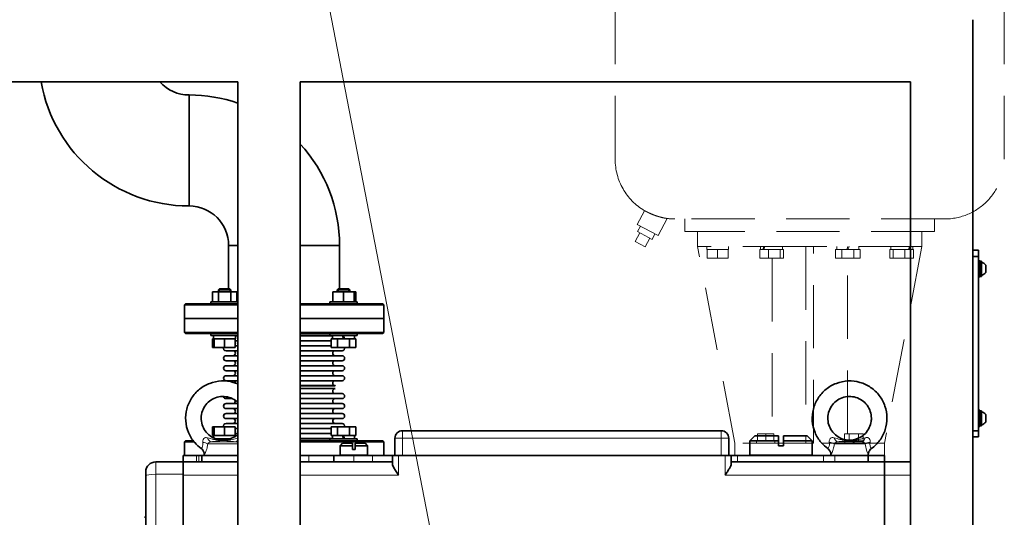
# Model space of a CAD drawing. Units: millimetres. Extents: x 289 to 4428, y 141 to 3222.
# Drawn here: x 1121 to 1911, y 787 to 1186 of the extents above; entities that cross this region are included whole.
import ezdxf

# ---------------------------------------------------------------- set-up
doc = ezdxf.new("R2010")
doc.units = ezdxf.units.MM
doc.header["$LTSCALE"] = 8
doc.linetypes.add('HIDDEN', pattern=[9.525, 6.35, -3.175])
for name, color, linetype, lineweight in [('DIMENSION', 7, 'Continuous', 18), ('HIDDEN1', 3, 'HIDDEN', 18), ('実線(中線)', 5, 'Continuous', 35), ('実線(細線)', 16, 'Continuous', 18)]:
    doc.layers.add(name, color=color, linetype=linetype, lineweight=lineweight)

# ---------------------------------------------------------------- blocks, each defined once
blk = doc.blocks.new('*S34')
at = {"layer": 'DIMENSION', "ltscale": 0.5}
blk.add_line((1565.22, 184.86), (1363.37, 1226.85), dxfattribs=at)

msp = doc.modelspace()

# ---------------------------------------------------------------- linework, layer by layer
at = {"layer": 'HIDDEN1'}
for p, q in [((1598.863, 1074.437), (1598.863, 1226.437)), ((1911.263, 1074.437), (1911.263, 1226.437)), ((1622.434, 1033.118), (1616.572, 1022.093)), ((1616.572, 1022.093), (1633.348, 1013.173)), ((1619.152, 1020.722), (1616.671, 1016.389)), ((1640.618, 1026.845), (1633.348, 1013.173)), ((1863.263, 1026.437), (1646.863, 1026.437)), ((1654.863, 1016.437), (1654.863, 1026.437)), ((1855.263, 1016.437), (1855.263, 1026.437)), ((1618.644, 1015.34), (1614.889, 1008.276)), ((1628.564, 1010.066), (1616.671, 1016.389)), ((1630.769, 1014.545), (1628.564, 1010.066)), ((1855.263, 1016.437), (1654.863, 1016.437)), ((1665.063, 1004.437), (1665.063, 1016.437)), ((1845.063, 1004.437), (1845.063, 1016.437)), ((1614.889, 1008.276), (1622.835, 1004.051)), ((1626.591, 1011.115), (1622.835, 1004.051)), ((1695.063, 846.437), (1665.063, 1004.437)), ((1665.063, 1004.437), (1665.113, 1004.437)), ((1752.063, 1004.437), (1665.113, 1004.437)), ((1689.953, 1004.437), (1689.953, 1001.937)), ((1715.649, 1004.437), (1715.649, 1001.937)), ((1733.249, 1004.437), (1733.249, 1001.937)), ((1752.063, 1004.437), (1755.063, 1004.437)), ((1752.063, 1004.437), (1752.063, 846.437)), ((1755.063, 1004.437), (1758.063, 1004.437)), ((1758.063, 846.437), (1758.063, 1004.437)), ((1845.013, 1004.437), (1758.063, 1004.437)), ((1776.878, 1004.437), (1776.878, 1001.937)), ((1785.633, 1004.437), (1784.723, 1001.937)), ((1785.723, 1001.937), (1786.633, 1004.437)), ((1794.478, 1004.437), (1794.478, 1001.937)), ((1845.063, 1004.437), (1815.063, 846.437)), ((1820.174, 1004.437), (1820.174, 1001.937)), ((1837.774, 1004.437), (1837.774, 1001.937)), ((1845.013, 1004.437), (1845.063, 1004.437)), ((1672.653, 1001.937), (1672.353, 1001.937)), ((1674.93, 1001.937), (1672.653, 1001.937)), ((1672.653, 1001.937), (1672.653, 994.937)), ((1678.876, 1001.937), (1674.93, 1001.937)), ((1681.153, 1001.937), (1678.876, 1001.937)), ((1683.43, 1001.937), (1681.153, 1001.937)), ((1681.153, 1001.937), (1681.153, 994.937)), ((1687.376, 1001.937), (1683.43, 1001.937)), ((1689.653, 1001.937), (1687.376, 1001.937)), ((1689.953, 1001.937), (1689.653, 1001.937)), ((1689.653, 1001.937), (1689.653, 994.937)), ((1716.827, 1001.937), (1714.968, 1001.937)), ((1714.968, 1001.937), (1714.968, 994.937)), ((1717.588, 1001.937), (1716.827, 1001.937)), ((1717.763, 1001.937), (1717.588, 1001.937)), ((1718.258, 1001.937), (1717.763, 1001.937)), ((1720.049, 1001.937), (1718.258, 1001.937)), ((1721.908, 1001.937), (1720.049, 1001.937)), ((1724.448, 1001.937), (1721.908, 1001.937)), ((1721.908, 1001.937), (1721.908, 994.937)), ((1728.849, 1001.937), (1724.448, 1001.937)), ((1731.389, 1001.937), (1728.849, 1001.937)), ((1732.07, 1001.937), (1731.389, 1001.937)), ((1731.389, 1001.937), (1731.389, 994.937)), ((1733.249, 1001.937), (1732.07, 1001.937)), ((1733.929, 1001.937), (1733.249, 1001.937)), ((1733.929, 1001.937), (1733.929, 994.937)), ((1777.178, 1001.937), (1775.863, 1001.937)), ((1775.863, 1001.937), (1775.863, 994.937)), ((1779.456, 1001.937), (1777.178, 1001.937)), ((1780.771, 1001.937), (1779.456, 1001.937)), ((1783.4, 1001.937), (1780.771, 1001.937)), ((1780.771, 1001.937), (1780.771, 994.937)), ((1784.723, 1001.937), (1783.4, 1001.937)), ((1785.723, 1001.937), (1784.723, 1001.937)), ((1787.956, 1001.937), (1785.723, 1001.937)), ((1790.586, 1001.937), (1787.956, 1001.937)), ((1791.9, 1001.937), (1790.586, 1001.937)), ((1790.586, 1001.937), (1790.586, 994.937)), ((1794.178, 1001.937), (1791.9, 1001.937)), ((1795.493, 1001.937), (1794.178, 1001.937)), ((1795.493, 1001.937), (1795.493, 994.937)), ((1820.174, 1001.937), (1819.493, 1001.937)), ((1819.493, 1001.937), (1819.493, 994.937)), ((1821.353, 1001.937), (1820.174, 1001.937)), ((1822.034, 1001.937), (1821.353, 1001.937)), ((1824.573, 1001.937), (1822.034, 1001.937)), ((1822.034, 1001.937), (1822.034, 994.937)), ((1828.974, 1001.937), (1824.573, 1001.937)), ((1831.514, 1001.937), (1828.974, 1001.937)), ((1833.373, 1001.937), (1831.514, 1001.937)), ((1831.514, 1001.937), (1831.514, 994.937)), ((1834.484, 1001.937), (1833.373, 1001.937)), ((1835.016, 1001.937), (1834.484, 1001.937)), ((1835.228, 1001.937), (1835.016, 1001.937)), ((1836.595, 1001.937), (1835.228, 1001.937)), ((1838.454, 1001.937), (1836.595, 1001.937)), ((1838.454, 1001.937), (1838.454, 994.937)), ((1672.653, 994.937), (1681.153, 994.937)), ((1681.153, 994.937), (1689.653, 994.937)), ((1714.968, 994.937), (1721.908, 994.937)), ((1721.908, 994.937), (1731.389, 994.937)), ((1724.813, 994.937), (1724.813, 853.937)), ((1731.389, 994.937), (1733.929, 994.937)), ((1775.863, 994.937), (1780.771, 994.937)), ((1780.771, 994.937), (1790.586, 994.937)), ((1785.313, 853.937), (1785.313, 994.937)), ((1790.586, 994.937), (1795.493, 994.937)), ((1819.493, 994.937), (1822.034, 994.937)), ((1822.034, 994.937), (1831.514, 994.937)), ((1831.514, 994.937), (1838.454, 994.937)), ((1719.708, 853.937), (1713.208, 853.937)), ((1713.208, 848.437), (1713.208, 853.937)), ((1719.708, 848.437), (1719.708, 853.937)), ((1726.208, 853.937), (1719.708, 853.937)), ((1726.208, 848.437), (1726.208, 853.937)), ((1786.666, 853.937), (1782.913, 853.937)), ((1782.913, 848.437), (1782.913, 853.937)), ((1794.172, 853.937), (1786.666, 853.937)), ((1786.666, 848.437), (1786.666, 853.937)), ((1797.924, 853.937), (1794.172, 853.937)), ((1794.172, 848.437), (1794.172, 853.937)), ((1797.924, 848.437), (1797.924, 853.937)), ((1695.138, 846.437), (1695.063, 846.437)), ((1695.063, 836.437), (1695.063, 846.437)), ((1752.063, 846.437), (1695.138, 846.437)), ((1712.408, 848.437), (1712.448, 848.437)), ((1712.448, 848.437), (1713.208, 848.437)), ((1713.208, 848.437), (1713.581, 848.437)), ((1713.581, 848.437), (1719.336, 848.437)), ((1719.336, 848.437), (1719.708, 848.437)), ((1719.708, 848.437), (1720.081, 848.437)), ((1720.081, 848.437), (1725.836, 848.437)), ((1725.836, 848.437), (1726.208, 848.437)), ((1726.208, 848.437), (1727.008, 848.437)), ((1727.008, 846.437), (1727.008, 848.437)), ((1755.063, 846.437), (1752.063, 846.437)), ((1758.063, 846.437), (1755.063, 846.437)), ((1814.988, 846.437), (1758.063, 846.437)), ((1782.913, 848.437), (1783.128, 848.437)), ((1783.119, 846.437), (1783.119, 848.437)), ((1783.128, 848.437), (1786.451, 848.437)), ((1786.451, 848.437), (1786.666, 848.437)), ((1786.666, 848.437), (1787.096, 848.437)), ((1787.096, 848.437), (1790.383, 848.437)), ((1790.383, 848.437), (1789.655, 846.437)), ((1790.383, 848.437), (1791.183, 848.437)), ((1790.455, 846.437), (1791.183, 848.437)), ((1791.183, 848.437), (1793.741, 848.437)), ((1793.741, 848.437), (1794.172, 848.437)), ((1794.172, 848.437), (1794.387, 848.437)), ((1794.387, 848.437), (1797.709, 848.437)), ((1797.709, 848.437), (1797.924, 848.437)), ((1797.719, 846.437), (1797.719, 848.437)), ((1815.063, 846.437), (1814.988, 846.437)), ((1815.063, 836.437), (1815.063, 846.437)), ((1815.063, 836.437), (1695.063, 836.437))]:
    msp.add_line(p, q, dxfattribs=at)
for centre, start, end in [((1646.863, 1074.437), 180, 239.406778), ((1863.263, 1074.437), 270, 0), ((1646.863, 1074.437), 262.523316, 270)]:
    msp.add_arc(centre, 48, start, end, dxfattribs=at)
for centre, major_axis, ratio, start_param, end_param in [((1681.153, 1004.56), (0, -24.178), 0.3639702, 4.7175069, 4.7692378), ((1681.153, 1001.813), (0, -24.178), 0.3639702, 4.6036564, 4.7072711), ((1724.449, 1004.56), (-6.619, -24.125), 0.2403928, 4.7833606, 4.8869753), ((1724.449, 1001.813), (-6.619, -24.125), 0.2403928, 4.6695101, 4.7731248), ((1828.974, 1004.56), (-6.619, -24.125), 0.2403928, 1.5279174, 1.6315322), ((1828.974, 1001.813), (-6.619, -24.125), 0.2403928, 1.6417679, 1.7453827), ((1719.708, 846.338), (0, 20.057), 0.3639702, 1.4659509, 1.5658607), ((1719.708, 848.536), (0, 20.057), 0.3639702, 1.5757319, 1.6256183)]:
    msp.add_ellipse(centre, major_axis=major_axis, ratio=ratio, start_param=start_param, end_param=end_param, dxfattribs=at)
msp.add_open_spline([(1622.434, 1033.118), (1622.434, 1033.118), (1622.478, 1033.094), (1622.751, 1032.947), (1623.129, 1032.743), (1624.221, 1032.18), (1624.914, 1031.831), (1626.581, 1031.046), (1627.544, 1030.616), (1629.339, 1029.88), (1630.125, 1029.577), (1631.63, 1029.036), (1632.341, 1028.797), (1633.816, 1028.335), (1634.572, 1028.118), (1636.233, 1027.679), (1637.104, 1027.48), (1638.737, 1027.144), (1639.447, 1027.024), (1640.38, 1026.877), (1640.618, 1026.845), (1640.618, 1026.845)], degree=3, knots=[-3.0156817, -3.0156817, -3.0156817, -3.0156817, -2.8462525, -2.8462525, -2.4892234, -2.4892234, -2.1444057, -2.1444057, -1.7922275, -1.7922275, -1.5377609, -1.5377609, -1.3125114, -1.3125114, -1.0641091, -1.0641091, -0.7381385, -0.7381385, -0.3584632, -0.3584632, 0, 0, 0, 0], dxfattribs=at)
at = {"layer": '実線(中線)'}
for p, q in [((1886.063, 386.437), (1886.063, 1186.437)), ((736.063, 1136.437), (1296.063, 1136.437)), ((1296.063, 461.437), (1296.063, 1136.437)), ((1346.063, 461.437), (1346.063, 1136.437)), ((1346.063, 1136.437), (1836.063, 1136.437)), ((1836.063, 461.437), (1836.063, 1136.437)), ((1256.863, 1036.887), (1256.863, 1125.987)), ((1256.863, 1036.887), (1256.863, 1125.987)), ((1288.513, 1005.237), (1296.063, 1005.237)), ((1288.513, 970.337), (1288.513, 1005.237)), ((1288.513, 1005.237), (1296.063, 1005.237)), ((1346.063, 1005.237), (1377.613, 1005.237)), ((1346.063, 1005.237), (1377.613, 1005.237)), ((1377.613, 970.337), (1377.613, 1005.237)), ((1890.563, 1001.437), (1886.063, 1001.437)), ((1886.063, 996.437), (1890.563, 996.437)), ((1886.063, 996.437), (1886.063, 856.437)), ((1890.563, 996.437), (1890.563, 1001.437)), ((1890.563, 856.437), (1890.563, 996.437)), ((1891.563, 992.937), (1890.563, 992.937)), ((1891.563, 992.937), (1891.563, 979.937)), ((1893.063, 992.537), (1891.563, 992.537)), ((1893.063, 992.537), (1893.063, 980.361)), ((1896.363, 989.437), (1896.363, 983.437)), ((1893.063, 980.361), (1893.063, 980.337)), ((1891.563, 979.937), (1890.563, 979.937)), ((1280.426, 968.037), (1275.519, 968.037)), ((1275.519, 960.037), (1275.519, 968.037)), ((1281.146, 970.337), (1280.334, 969.525)), ((1280.334, 969.525), (1290.334, 969.525)), ((1280.334, 968.037), (1280.334, 969.525)), ((1290.241, 968.037), (1280.426, 968.037)), ((1280.426, 960.037), (1280.426, 968.037)), ((1289.522, 970.337), (1281.146, 970.337)), ((1289.522, 970.337), (1290.334, 969.525)), ((1290.241, 960.037), (1290.241, 968.037)), ((1295.149, 968.037), (1290.241, 968.037)), ((1290.334, 968.037), (1290.334, 969.525)), ((1295.149, 960.037), (1295.149, 968.037)), ((1380.793, 968.037), (1372.293, 968.037)), ((1372.293, 960.037), (1372.293, 968.037)), ((1376.605, 970.337), (1375.793, 969.525)), ((1375.793, 969.525), (1385.793, 969.525)), ((1375.793, 968.037), (1375.793, 969.525)), ((1384.981, 970.337), (1376.605, 970.337)), ((1389.293, 968.037), (1380.793, 968.037)), ((1380.793, 960.037), (1380.793, 968.037)), ((1384.981, 970.337), (1385.793, 969.525)), ((1385.793, 968.037), (1385.793, 969.525)), ((1389.293, 960.037), (1389.293, 968.037)), ((1390.608, 968.037), (1389.293, 968.037)), ((1390.608, 960.037), (1390.608, 968.037)), ((1254.063, 958.437), (1253.063, 957.437)), ((1296.063, 957.437), (1253.063, 957.437)), ((1253.063, 946.437), (1253.063, 957.437)), ((1296.063, 958.437), (1254.063, 958.437)), ((1274.334, 960.037), (1296.063, 960.037)), ((1274.334, 958.437), (1274.334, 960.037)), ((1412.063, 958.437), (1346.063, 958.437)), ((1413.063, 957.437), (1346.063, 957.437)), ((1369.793, 960.037), (1391.793, 960.037)), ((1369.793, 958.437), (1369.793, 960.037)), ((1391.793, 958.437), (1391.793, 960.037)), ((1412.063, 958.437), (1413.063, 957.437)), ((1413.063, 946.437), (1413.063, 957.437)), ((1296.063, 946.437), (1253.063, 946.437)), ((1253.063, 946.437), (1296.063, 946.437)), ((1253.063, 946.437), (1253.063, 935.437)), ((1413.063, 946.437), (1346.063, 946.437)), ((1346.063, 946.437), (1413.063, 946.437)), ((1413.063, 946.437), (1413.063, 935.437)), ((1253.063, 935.437), (1296.063, 935.437)), ((1254.063, 934.437), (1253.063, 935.437)), ((1254.063, 934.437), (1296.063, 934.437)), ((1274.334, 934.437), (1274.334, 932.837)), ((1296.063, 932.837), (1274.334, 932.837)), ((1276.534, 932.837), (1276.534, 930.337)), ((1294.134, 932.837), (1294.134, 930.337)), ((1346.063, 935.437), (1413.063, 935.437)), ((1346.063, 934.437), (1412.063, 934.437)), ((1369.793, 934.437), (1369.793, 932.837)), ((1391.793, 932.837), (1369.793, 932.837)), ((1371.993, 932.837), (1371.993, 930.337)), ((1379.883, 932.837), (1380.793, 930.337)), ((1381.703, 930.337), (1380.793, 932.837)), ((1389.593, 932.837), (1389.593, 930.337)), ((1391.793, 934.437), (1391.793, 932.837)), ((1412.063, 934.437), (1413.063, 935.437)), ((1276.534, 930.337), (1275.519, 930.337)), ((1275.519, 930.337), (1275.519, 923.337)), ((1276.581, 930.337), (1276.534, 930.337)), ((1276.834, 930.337), (1276.581, 930.337)), ((1279.111, 930.337), (1276.834, 930.337)), ((1276.834, 930.337), (1276.834, 923.337)), ((1283.057, 930.337), (1279.111, 930.337)), ((1285.334, 930.337), (1283.057, 930.337)), ((1287.611, 930.337), (1285.334, 930.337)), ((1285.334, 930.337), (1285.334, 923.337)), ((1291.557, 930.337), (1287.611, 930.337)), ((1293.834, 930.337), (1291.557, 930.337)), ((1293.834, 930.337), (1293.834, 923.337)), ((1294.134, 930.337), (1293.834, 930.337)), ((1293.834, 928.637), (1296.063, 928.637)), ((1294.134, 932.637), (1296.063, 932.637)), ((1346.063, 932.637), (1371.993, 932.637)), ((1346.063, 928.637), (1370.978, 928.637)), ((1372.293, 930.337), (1370.978, 930.337)), ((1370.978, 930.337), (1370.978, 923.337)), ((1374.571, 930.337), (1372.293, 930.337)), ((1375.886, 930.337), (1374.571, 930.337)), ((1378.515, 930.337), (1375.886, 930.337)), ((1375.886, 930.337), (1375.886, 923.337)), ((1380.793, 930.337), (1378.515, 930.337)), ((1381.703, 930.337), (1380.793, 930.337)), ((1383.071, 930.337), (1381.703, 930.337)), ((1385.701, 930.337), (1383.071, 930.337)), ((1387.015, 930.337), (1385.701, 930.337)), ((1385.701, 930.337), (1385.701, 923.337)), ((1389.293, 930.337), (1387.015, 930.337)), ((1390.608, 930.337), (1389.293, 930.337)), ((1390.608, 930.337), (1390.608, 923.337)), ((1275.519, 923.337), (1276.834, 923.337)), ((1276.834, 923.337), (1285.334, 923.337)), ((1285.334, 923.337), (1293.834, 923.337)), ((1286.463, 920.637), (1296.063, 920.637)), ((1293.834, 924.637), (1296.063, 924.637)), ((1346.063, 924.637), (1370.978, 924.637)), ((1346.063, 920.637), (1379.663, 920.637)), ((1370.978, 923.337), (1375.886, 923.337)), ((1375.886, 923.337), (1385.701, 923.337)), ((1385.701, 923.337), (1390.608, 923.337)), ((1286.463, 916.637), (1296.063, 916.637)), ((1286.463, 912.637), (1296.063, 912.637)), ((1346.063, 916.637), (1379.663, 916.637)), ((1346.063, 912.637), (1379.663, 912.637)), ((1286.463, 908.637), (1296.063, 908.637)), ((1286.463, 904.637), (1296.063, 904.637)), ((1346.063, 908.637), (1379.663, 908.637)), ((1346.063, 904.637), (1379.663, 904.637)), ((1286.463, 900.637), (1296.063, 900.637)), ((1286.463, 896.637), (1296.063, 896.637)), ((1346.063, 900.637), (1379.663, 900.637)), ((1346.063, 896.637), (1379.663, 896.637)), ((1346.063, 892.637), (1374.163, 892.637)), ((1346.063, 892.437), (1374.163, 892.437)), ((1374.163, 890.437), (1346.063, 890.437)), ((1374.163, 890.237), (1346.063, 890.237)), ((1379.663, 886.237), (1346.063, 886.237)), ((1374.163, 892.637), (1374.163, 892.437)), ((1374.163, 890.237), (1374.163, 890.437)), ((1291.586, 882.237), (1286.463, 882.237)), ((1296.063, 878.237), (1286.463, 878.237)), ((1379.663, 882.237), (1346.063, 882.237)), ((1379.663, 878.237), (1346.063, 878.237)), ((1296.063, 874.237), (1286.463, 874.237)), ((1296.063, 870.237), (1286.463, 870.237)), ((1379.663, 874.237), (1346.063, 874.237)), ((1379.663, 870.237), (1346.063, 870.237)), ((1891.563, 872.937), (1890.563, 872.937)), ((1891.563, 872.937), (1891.563, 859.937)), ((1893.063, 872.537), (1891.563, 872.537)), ((1893.063, 872.537), (1893.063, 860.361)), ((1296.063, 866.237), (1286.463, 866.237)), ((1296.063, 862.237), (1286.463, 862.237)), ((1379.663, 866.237), (1346.063, 866.237)), ((1379.663, 862.237), (1346.063, 862.237)), ((1896.363, 869.437), (1896.363, 863.437)), ((1275.519, 852.537), (1275.519, 859.537)), ((1276.834, 859.537), (1275.519, 859.537)), ((1285.334, 859.537), (1276.834, 859.537)), ((1276.834, 852.537), (1276.834, 859.537)), ((1285.334, 852.537), (1285.334, 859.537)), ((1293.834, 859.537), (1285.334, 859.537)), ((1293.834, 852.537), (1293.834, 859.537)), ((1296.063, 858.237), (1293.834, 858.237)), ((1296.063, 854.237), (1293.834, 854.237)), ((1370.978, 858.237), (1346.063, 858.237)), ((1370.978, 854.237), (1346.063, 854.237)), ((1375.886, 859.537), (1370.978, 859.537)), ((1370.978, 852.537), (1370.978, 859.537)), ((1385.701, 859.537), (1375.886, 859.537)), ((1375.886, 852.537), (1375.886, 859.537)), ((1390.608, 859.537), (1385.701, 859.537)), ((1385.701, 852.537), (1385.701, 859.537)), ((1390.608, 852.537), (1390.608, 859.537)), ((1684.063, 856.437), (1428.063, 856.437)), ((1890.563, 856.437), (1886.063, 856.437)), ((1891.563, 859.937), (1890.563, 859.937)), ((1890.563, 851.437), (1890.563, 856.437)), ((1893.063, 860.361), (1893.063, 860.337)), ((1254.063, 848.437), (1253.063, 847.437)), ((1260.849, 847.437), (1253.063, 847.437)), ((1253.063, 836.437), (1253.063, 847.437)), ((1260.066, 848.437), (1254.063, 848.437)), ((1275.519, 852.537), (1276.534, 852.537)), ((1276.534, 850.64), (1276.534, 852.537)), ((1276.534, 852.537), (1276.834, 852.537)), ((1276.834, 852.537), (1279.111, 852.537)), ((1277.958, 850.037), (1290.169, 850.037)), ((1279.111, 852.537), (1283.057, 852.537)), ((1283.057, 852.537), (1285.334, 852.537)), ((1285.334, 852.537), (1287.611, 852.537)), ((1287.611, 852.537), (1291.557, 852.537)), ((1291.557, 852.537), (1293.834, 852.537)), ((1293.834, 852.537), (1294.134, 852.537)), ((1294.134, 852.125), (1294.134, 852.537)), ((1371.993, 850.237), (1346.063, 850.237)), ((1412.063, 848.437), (1346.063, 848.437)), ((1413.063, 847.437), (1346.063, 847.437)), ((1369.793, 850.037), (1391.793, 850.037)), ((1369.793, 848.437), (1369.793, 850.037)), ((1370.978, 852.537), (1372.293, 852.537)), ((1371.993, 850.037), (1371.993, 852.537)), ((1372.293, 852.537), (1374.571, 852.537)), ((1374.571, 852.537), (1375.886, 852.537)), ((1375.886, 852.537), (1378.515, 852.537)), ((1380.063, 846.437), (1378.063, 844.437)), ((1378.515, 852.537), (1379.883, 852.537)), ((1379.883, 852.537), (1380.793, 852.537)), ((1379.883, 852.537), (1380.793, 850.037)), ((1380.063, 846.437), (1388.063, 846.437)), ((1380.793, 852.537), (1383.071, 852.537)), ((1381.703, 850.037), (1380.793, 852.537)), ((1383.071, 852.537), (1385.701, 852.537)), ((1385.701, 852.537), (1387.015, 852.537)), ((1387.015, 852.537), (1389.293, 852.537)), ((1389.293, 852.537), (1390.608, 852.537)), ((1389.593, 850.037), (1389.593, 852.537)), ((1390.063, 846.437), (1398.063, 846.437)), ((1391.793, 848.437), (1391.793, 850.037)), ((1398.063, 846.437), (1400.063, 844.437)), ((1412.063, 848.437), (1413.063, 847.437)), ((1413.063, 836.437), (1413.063, 847.437)), ((1422.063, 850.437), (1422.063, 836.437)), ((1690.063, 836.437), (1690.063, 850.437)), ((1711.063, 852.437), (1707.063, 848.437)), ((1730.063, 848.437), (1707.063, 848.437)), ((1707.063, 848.437), (1707.063, 836.937)), ((1711.063, 852.437), (1730.063, 852.437)), ((1730.063, 844.437), (1730.063, 848.437)), ((1734.063, 852.437), (1753.063, 852.437)), ((1757.063, 848.437), (1734.063, 848.437)), ((1734.063, 848.437), (1734.063, 844.437)), ((1753.063, 852.437), (1757.063, 848.437)), ((1757.063, 848.437), (1757.063, 836.937)), ((1886.063, 851.437), (1890.563, 851.437)), ((1388.063, 844.437), (1378.063, 844.437)), ((1378.063, 844.437), (1378.063, 836.937)), ((1388.063, 841.437), (1388.063, 844.437)), ((1388.063, 841.437), (1390.063, 841.437)), ((1400.063, 844.437), (1390.063, 844.437)), ((1390.063, 844.437), (1390.063, 841.437)), ((1400.063, 844.437), (1400.063, 836.937)), ((1730.063, 844.437), (1734.063, 844.437)), ((1252.063, 831.437), (1230.063, 831.437)), ((1252.063, 831.437), (1252.063, 836.437)), ((1252.063, 820.691), (1252.063, 831.437)), ((1296.063, 831.437), (1252.063, 831.437)), ((1264.73, 836.437), (1262.673, 836.437)), ((1264.73, 836.437), (1262.673, 836.437)), ((1267.063, 836.437), (1264.73, 836.437)), ((1296.063, 836.437), (1267.063, 836.437)), ((1267.063, 836.437), (1267.063, 831.437)), ((1269.063, 837.2), (1269.063, 836.437)), ((1353.063, 836.437), (1346.063, 836.437)), ((1353.063, 836.437), (1346.063, 836.437)), ((1420.063, 831.437), (1346.063, 831.437)), ((1373.063, 836.437), (1353.063, 836.437)), ((1389.063, 836.437), (1373.063, 836.437)), ((1373.063, 836.437), (1373.063, 831.437)), ((1378.063, 836.937), (1400.063, 836.937)), ((1378.563, 836.437), (1378.063, 836.937)), ((1389.063, 836.437), (1404.063, 836.437)), ((1399.563, 836.437), (1400.063, 836.937)), ((1420.063, 836.437), (1404.063, 836.437)), ((1420.063, 836.437), (1425.063, 836.437)), ((1420.063, 836.437), (1420.063, 829.862)), ((1425.063, 836.437), (1687.063, 836.437)), ((1687.063, 836.437), (1692.063, 836.437)), ((1697.063, 836.437), (1692.063, 836.437)), ((1692.063, 829.862), (1692.063, 836.437)), ((1815.063, 831.437), (1692.063, 831.437)), ((1697.063, 836.437), (1766.09, 836.437)), ((1707.063, 836.937), (1757.063, 836.937)), ((1707.563, 836.437), (1707.063, 836.937)), ((1756.563, 836.437), (1757.063, 836.937)), ((1775.289, 836.437), (1766.09, 836.437)), ((1772.063, 837.2), (1772.063, 836.437)), ((1802.063, 836.437), (1775.289, 836.437)), ((1775.289, 836.437), (1802.063, 836.437)), ((1802.063, 837.2), (1802.063, 836.437)), ((1815.063, 836.437), (1802.063, 836.437)), ((1802.063, 836.437), (1802.063, 831.437)), ((1815.063, 836.437), (1815.063, 831.437)), ((1815.063, 831.437), (1815.063, 820.691)), ((1836.063, 831.437), (1815.063, 831.437)), ((1222.063, 820.131), (1222.063, 823.437)), ((1222.063, 820.131), (1222.063, 730.366)), ((1252.063, 776.437), (1252.063, 820.691)), ((1815.063, 820.691), (1815.063, 776.437)), ((1222.063, 786.943), (1221.063, 786.943))]:
    msp.add_line(p, q, dxfattribs=at)
for centre, radius, start, end in [((1256.863, 1157.637), 120.75, 190.111793, 270), ((1256.863, 1157.637), 31.65, 222.053654, 270), ((1256.863, 1005.237), 120.75, 71.056375, 90), ((1256.863, 1005.237), 120.75, 0, 42.377817), ((1256.863, 1005.237), 31.65, 0, 90), ((1891.526, 985.887), 6, 36.271991, 75.154255), ((1891.526, 986.986), 6, 284.845745, 323.728009), ((1293.763, 933.137), 0.5, 317.781233, 323.130102), ((1372.363, 933.137), 0.5, 216.869898, 222.218767), ((1291.963, 926.637), 2, 339.251767, 20.748233), ((1286.463, 922.637), 2, 159.512685, 270), ((1291.963, 918.637), 2, 270, 90), ((1374.163, 918.637), 2, 90, 270), ((1379.663, 922.637), 2, 270, 20.487315), ((1286.463, 914.637), 2, 90, 270), ((1291.963, 910.637), 2, 270, 90), ((1374.163, 910.637), 2, 90, 270), ((1379.663, 914.637), 2, 270, 90), ((1286.463, 906.637), 2, 90, 270), ((1291.963, 902.637), 2, 270, 90), ((1374.163, 902.637), 2, 90, 270), ((1379.663, 906.637), 2, 270, 90), ((1286.463, 898.637), 2, 90, 270), ((1291.963, 894.637), 2, 3.450589, 90), ((1374.163, 894.637), 2, 90, 270), ((1379.663, 898.637), 2, 270, 90), ((1374.163, 888.237), 2, 90, 270), ((1379.663, 884.237), 2, 270, 90), ((1286.463, 876.237), 2, 90, 270), ((1286.463, 884.237), 2, 188.775445, 270), ((1291.963, 880.237), 2, 270, 21.123723), ((1374.163, 880.237), 2, 90, 270), ((1379.663, 876.237), 2, 270, 90), ((1286.463, 868.237), 2, 90, 270), ((1291.963, 872.237), 2, 270, 90), ((1374.163, 872.237), 2, 90, 270), ((1379.663, 868.237), 2, 270, 90), ((1891.526, 865.887), 6, 36.271991, 75.154255), ((1286.463, 860.237), 2, 90, 200.487315), ((1291.963, 864.237), 2, 270, 90), ((1374.163, 864.237), 2, 90, 270), ((1379.663, 860.237), 2, 339.512685, 90), ((1891.526, 866.986), 6, 284.845745, 323.728009), ((1291.963, 856.237), 2, 339.251767, 20.748233), ((1428.063, 850.437), 6, 90, 180), ((1684.063, 850.437), 6, 0, 90), ((1372.363, 849.737), 0.5, 137.781233, 143.130102), ((1230.063, 823.437), 8, 90, 180)]:
    msp.add_arc(centre, radius, start, end, dxfattribs=at)
for centre, major_axis, start_param, end_param in [((1891.563, 986.437), (-16.76, 0), 1.5707963, 1.6604171), ((1893.063, 986.437), (-16.76, 0), 1.5260309, 1.5707963), ((1285.334, 932.837), (0, -24.178), 4.712389, 4.8159748), ((1285.334, 930.337), (0, -24.178), 4.6606656, 4.712389), ((1891.563, 866.437), (-16.76, 0), 1.5707963, 1.6604171), ((1893.063, 866.437), (-16.76, 0), 1.5260309, 1.5707963), ((1285.334, 852.537), (0, 24.178), 1.5707963, 1.6498675), ((1285.334, 850.037), (0, 24.178), 1.5190729, 1.5458946)]:
    msp.add_ellipse(centre, major_axis=major_axis, ratio=0.3639702, start_param=start_param, end_param=end_param, dxfattribs=at)
for points, knots in [([(1296.063, 893.931), (1294.846, 894.463), (1293.594, 894.913), (1289.241, 896.159), (1286.023, 896.543), (1279.629, 896.279), (1276.454, 895.631), (1270.468, 893.369), (1267.658, 891.755), (1262.687, 887.725), (1260.527, 885.309), (1257.076, 879.919), (1255.786, 876.947), (1254.205, 870.745), (1253.915, 867.517), (1254.366, 861.133), (1255.106, 857.977), (1257.542, 852.059), (1259.237, 849.297), (1262.872, 845.071), (1264.636, 843.455), (1266.565, 842.07)], [7.4424334, 7.4424334, 7.4424334, 7.4424334, 7.5752503, 7.5752503, 7.8952385, 7.8952385, 8.2152246, 8.2152246, 8.5352141, 8.5352141, 8.8552112, 8.8552112, 9.1752171, 9.1752171, 9.4952293, 9.4952293, 9.8152431, 9.8152431, 10.1352531, 10.1352531, 10.3727477, 10.3727477, 10.3727477, 10.3727477]), ([(1804.562, 842.07), (1807.161, 843.936), (1809.458, 846.222), (1813.218, 851.401), (1814.68, 854.294), (1816.619, 860.392), (1817.097, 863.598), (1817.02, 869.998), (1816.465, 873.191), (1814.379, 879.241), (1812.848, 882.098), (1808.965, 887.185), (1806.613, 889.414), (1801.327, 893.021), (1798.393, 894.398), (1792.241, 896.159), (1789.023, 896.543), (1782.629, 896.279), (1779.454, 895.631), (1773.468, 893.369), (1770.658, 891.755), (1765.687, 887.725), (1763.527, 885.309), (1760.076, 879.919), (1758.786, 876.947), (1757.205, 870.745), (1756.915, 867.517), (1757.366, 861.133), (1758.106, 857.977), (1760.542, 852.059), (1762.237, 849.297), (1765.872, 845.071), (1767.636, 843.455), (1769.565, 842.07)], [5.3352156, 5.3352156, 5.3352156, 5.3352156, 5.6552111, 5.6552111, 5.9752154, 5.9752154, 6.2952268, 6.2952268, 6.6152408, 6.6152408, 6.9352517, 6.9352517, 7.2552554, 7.2552554, 7.5752503, 7.5752503, 7.8952385, 7.8952385, 8.2152246, 8.2152246, 8.5352141, 8.5352141, 8.8552112, 8.8552112, 9.1752171, 9.1752171, 9.4952293, 9.4952293, 9.8152431, 9.8152431, 10.1352531, 10.1352531, 10.3727477, 10.3727477, 10.3727477, 10.3727477]), ([(1296.063, 879.172), (1295.448, 879.752), (1294.791, 880.287), (1292.57, 881.843), (1290.869, 882.666), (1287.293, 883.737), (1285.419, 883.984), (1281.687, 883.875), (1279.831, 883.519), (1276.323, 882.242), (1274.673, 881.32), (1271.745, 879.004), (1270.468, 877.61), (1268.418, 874.49), (1267.644, 872.765), (1266.679, 869.159), (1266.487, 867.278), (1266.705, 863.552), (1267.114, 861.706), (1268.493, 858.237), (1269.463, 856.614), (1271.862, 853.755), (1273.293, 852.519), (1276.47, 850.56), (1278.217, 849.837), (1281.849, 848.977), (1283.735, 848.84), (1287.453, 849.167), (1289.286, 849.63), (1292.713, 851.11), (1294.307, 852.127), (1295.823, 853.477), (1295.944, 853.588), (1296.063, 853.701)], [0.8150416, 0.8150416, 0.8150416, 0.8150416, 0.9599343, 0.9599343, 1.2799451, 1.2799451, 1.5999713, 1.5999713, 1.9200028, 1.9200028, 2.2400268, 2.2400268, 2.5600341, 2.5600341, 2.8800216, 2.8800216, 3.1999944, 3.1999944, 3.5199631, 3.5199631, 3.8399403, 3.8399403, 4.1599348, 4.1599348, 4.4799489, 4.4799489, 4.7999771, 4.7999771, 5.120008, 5.120008, 5.4400296, 5.4400296, 5.4681437, 5.4681437, 5.4681437, 5.4681437]), ([(1804.561, 866.437), (1804.561, 868.303), (1804.26, 870.169), (1803.085, 873.713), (1802.213, 875.39), (1799.984, 878.384), (1798.628, 879.701), (1795.57, 881.843), (1793.869, 882.666), (1790.293, 883.737), (1788.419, 883.984), (1784.687, 883.875), (1782.831, 883.519), (1779.323, 882.242), (1777.673, 881.32), (1774.745, 879.004), (1773.468, 877.61), (1771.418, 874.49), (1770.644, 872.765), (1769.679, 869.159), (1769.487, 867.278), (1769.705, 863.552), (1770.114, 861.706), (1771.493, 858.237), (1772.463, 856.614), (1774.862, 853.755), (1776.293, 852.519), (1779.47, 850.56), (1781.217, 849.837), (1784.849, 848.977), (1786.735, 848.84), (1790.453, 849.167), (1792.286, 849.63), (1795.713, 851.11), (1797.307, 852.127), (1800.094, 854.61), (1801.288, 856.076), (1803.153, 859.31), (1803.824, 861.077), (1804.44, 864.066), (1804.561, 865.251), (1804.561, 866.437)], [0, 0, 0, 0, 0.3199686, 0.3199686, 0.6399433, 0.6399433, 0.9599343, 0.9599343, 1.2799451, 1.2799451, 1.5999713, 1.5999713, 1.9200028, 1.9200028, 2.2400268, 2.2400268, 2.5600341, 2.5600341, 2.8800216, 2.8800216, 3.1999944, 3.1999944, 3.5199631, 3.5199631, 3.8399403, 3.8399403, 4.1599348, 4.1599348, 4.4799489, 4.4799489, 4.7999771, 4.7999771, 5.120008, 5.120008, 5.4400296, 5.4400296, 5.7600332, 5.7600332, 6.0800175, 6.0800175, 6.2831853, 6.2831853, 6.2831853, 6.2831853]), ([(1266.565, 842.07), (1267.017, 841.745), (1267.42, 841.355), (1268.067, 840.549), (1268.313, 840.135), (1268.674, 839.366), (1268.793, 839.01), (1268.956, 838.376), (1269.001, 838.096), (1269.055, 837.603), (1269.063, 837.389), (1269.063, 837.2)], [1.654580773, 1.654580773, 1.654580773, 1.654580773, 1.658788112, 1.658788112, 1.662995451, 1.662995451, 1.66720279, 1.66720279, 1.671410129, 1.671410129, 1.675617468, 1.675617468, 1.675617468, 1.675617468]), ([(1769.565, 842.07), (1770.017, 841.745), (1770.42, 841.355), (1771.067, 840.549), (1771.313, 840.135), (1771.674, 839.366), (1771.793, 839.01), (1771.956, 838.376), (1772.001, 838.096), (1772.055, 837.603), (1772.063, 837.389), (1772.063, 837.2)], [1.654580773, 1.654580773, 1.654580773, 1.654580773, 1.658788112, 1.658788112, 1.662995451, 1.662995451, 1.66720279, 1.66720279, 1.671410129, 1.671410129, 1.675617468, 1.675617468, 1.675617468, 1.675617468]), ([(1804.562, 842.07), (1804.11, 841.745), (1803.706, 841.355), (1803.06, 840.549), (1802.814, 840.135), (1802.453, 839.366), (1802.334, 839.01), (1802.171, 838.376), (1802.126, 838.096), (1802.072, 837.603), (1802.063, 837.389), (1802.063, 837.2)], [1.654580773, 1.654580773, 1.654580773, 1.654580773, 1.658788112, 1.658788112, 1.662995451, 1.662995451, 1.66720279, 1.66720279, 1.671410129, 1.671410129, 1.675617468, 1.675617468, 1.675617468, 1.675617468]), ([(1262.673, 836.437), (1261.683, 836.437), (1260.345, 836.437), (1257.767, 836.437), (1256.711, 836.437), (1254.465, 836.437), (1253.282, 836.437), (1252.063, 836.437)], [0, 0, 0, 0, 0.6250312, 0.6250312, 0.9996129, 0.9996129, 1.3741946, 1.3741946, 1.3741946, 1.3741946]), ([(1420.063, 829.862), (1420.063, 829.461), (1420.199, 828.958), (1420.656, 827.839), (1420.977, 827.223), (1421.794, 825.772), (1422.41, 824.785), (1423.725, 822.737), (1424.424, 821.677), (1425.063, 820.691)], [2.7844749, 2.7844749, 2.7844749, 2.7844749, 3.0271784, 3.0271784, 3.2698819, 3.2698819, 3.6238109, 3.6238109, 3.97774, 3.97774, 3.97774, 3.97774]), ([(1687.063, 820.691), (1687.658, 821.607), (1688.308, 822.595), (1689.542, 824.51), (1690.126, 825.437), (1690.985, 826.914), (1691.359, 827.606), (1691.9, 828.859), (1692.063, 829.419), (1692.063, 829.862)], [0, 0, 0, 0, 0.3288649, 0.3288649, 0.6577299, 0.6577299, 0.9256612, 0.9256612, 1.1935925, 1.1935925, 1.1935925, 1.1935925])]:
    msp.add_open_spline(points, degree=3, knots=knots, dxfattribs=at)
for points, weights in [([(1388.063, 844.437), (1388.063, 845.538), (1388.063, 846.437)], [1.01224988478, 1.01122699774, 1]), ([(1390.063, 846.437), (1390.063, 845.538), (1390.063, 844.437)], [1, 1.01122699774, 1.01224988478]), ([(1730.063, 848.437), (1730.063, 850.612), (1730.063, 852.437)], [1.00652641014, 1.00710203838, 1]), ([(1734.063, 852.437), (1734.063, 850.612), (1734.063, 848.437)], [1, 1.00710203835, 1.00652641011])]:
    msp.add_rational_spline(points, weights, degree=2, dxfattribs=at)
at = {"layer": '実線(細線)'}
for p, q in [((1281.231, 970.337), (1281.231, 968.037)), ((1289.437, 968.037), (1289.437, 970.337)), ((1376.69, 970.337), (1376.69, 968.037)), ((1384.896, 968.037), (1384.896, 970.337)), ((1346.063, 933.137), (1369.793, 933.137)), ((1428.063, 856.437), (1428.063, 850.437)), ((1684.063, 850.437), (1684.063, 856.437)), ((1296.063, 845.989), (1271.817, 845.989)), ((1274.444, 847.581), (1293.97, 847.581)), ((1369.793, 849.737), (1346.063, 849.737)), ((1428.063, 850.437), (1422.063, 850.437)), ((1428.063, 836.437), (1428.063, 850.437)), ((1428.063, 850.437), (1684.063, 850.437)), ((1690.063, 850.437), (1684.063, 850.437)), ((1684.063, 850.437), (1684.063, 836.437)), ((1799.569, 845.989), (1774.817, 845.989)), ((1777.444, 847.581), (1796.97, 847.581)), ((1230.063, 831.437), (1230.063, 821.52)), ((1264.73, 836.437), (1264.73, 831.437)), ((1353.063, 836.437), (1353.063, 831.437)), ((1389.063, 836.437), (1389.063, 831.437)), ((1404.063, 836.437), (1404.063, 831.437)), ((1425.063, 836.437), (1425.063, 820.691)), ((1687.063, 820.691), (1687.063, 836.437)), ((1697.063, 831.437), (1697.063, 836.437)), ((1766.09, 836.437), (1766.09, 831.437)), ((1775.289, 831.437), (1775.289, 836.437)), ((1230.063, 777.126), (1230.063, 821.52)), ((1230.063, 821.52), (1252.063, 821.52)), ((1252.063, 820.691), (1296.063, 820.691)), ((1346.063, 820.691), (1425.063, 820.691)), ((1687.063, 820.691), (1815.063, 820.691)), ((1815.063, 820.691), (1836.063, 820.691))]:
    msp.add_line(p, q, dxfattribs=at)
for centre, major_axis, ratio, start_param, end_param in [((1266.919, 845.989), (5.929, -0.919), 0.2116886, 0.6321332, 1.4551112), ((1274.021, 853.551), (0.652, -5.964), 0.4766241, 5.1504693, 6.2033262), ((1294.406, 853.551), (-0.642, -5.966), 0.4496946, 0.0761388, 0.8794268), ((1769.919, 845.989), (5.929, -0.919), 0.2116886, 0.6321332, 1.4551112), ((1777.021, 853.551), (0.652, -5.964), 0.4766241, 5.1504693, 6.2033262), ((1797.406, 853.551), (-0.642, -5.966), 0.4496946, 0.0761388, 1.1289956), ((1804.571, 845.989), (-5.935, -0.88), 0.2161657, 4.8590103, 5.6819882), ((1230.063, 820.131), (-8, 0), 0.1736482, 4.712389, 6.2831853)]:
    msp.add_ellipse(centre, major_axis=major_axis, ratio=ratio, start_param=start_param, end_param=end_param, dxfattribs=at)
for points, knots in [([(1267.797, 847.129), (1267.904, 846.394), (1267.917, 845.72), (1267.751, 844.219), (1267.466, 843.526), (1266.858, 842.369), (1266.591, 842.059), (1266.568, 842.069)], [0, 0, 0, 0, 0.3466669, 0.3466669, 0.901334, 0.901334, 1.6545808, 1.6545808, 1.6545808, 1.6545808]), ([(1271.723, 850.739), (1271.341, 850.849), (1270.99, 850.921), (1270.158, 850.999), (1269.728, 850.941), (1268.773, 850.554), (1268.348, 850.086), (1267.777, 848.822), (1267.669, 847.998), (1267.797, 847.129)], [0, 0, 0, 0, 0.1441588, 0.1441588, 0.3748128, 0.3748128, 0.7438592, 0.7438592, 1.1532701, 1.1532701, 1.1532701, 1.1532701]), ([(1269.066, 837.2), (1269.075, 837.147), (1269.444, 837.764), (1270.405, 839.97), (1270.888, 841.248), (1271.501, 843.782), (1271.694, 844.873), (1271.817, 845.989)], [-1.6756175, -1.6756175, -1.6756175, -1.6756175, -0.901334, -0.901334, -0.3466669, -0.3466669, 0, 0, 0, 0]), ([(1296.063, 850.6), (1295.351, 850.4), (1294.615, 850.201), (1292.343, 849.636), (1290.72, 849.296), (1287.633, 848.913), (1286.428, 848.837), (1282.817, 848.851), (1281.329, 848.859), (1278.776, 849.117), (1277.642, 849.3), (1274.823, 849.871), (1273.217, 850.31), (1271.723, 850.739)], [-2.5197216, -2.5197216, -2.5197216, -2.5197216, -2.2580447, -2.2580447, -1.7419202, -1.7419202, -1.3290206, -1.3290206, -0.916121, -0.916121, -0.5626224, -0.5626224, 0, 0, 0, 0]), ([(1271.817, 845.989), (1271.963, 846.266), (1272.208, 846.541), (1272.76, 846.998), (1273.059, 847.187), (1273.574, 847.412), (1273.778, 847.48), (1274.14, 847.552), (1274.286, 847.571), (1274.444, 847.581)], [-1.1532701, -1.1532701, -1.1532701, -1.1532701, -0.7438592, -0.7438592, -0.3748128, -0.3748128, -0.1441588, -0.1441588, 0, 0, 0, 0]), ([(1274.444, 847.581), (1276.068, 847.76), (1277.594, 847.943), (1279.918, 848.24), (1280.775, 848.355), (1282.553, 848.601), (1283.426, 848.86), (1285.277, 848.688), (1286.194, 848.529), (1288.465, 848.228), (1289.806, 848.059), (1292.108, 847.787), (1293.024, 847.683), (1293.97, 847.581)], [0, 0, 0, 0, 0.5626224, 0.5626224, 0.916121, 0.916121, 1.3290206, 1.3290206, 1.7419202, 1.7419202, 2.2580447, 2.2580447, 2.5806225, 2.5806225, 2.5806225, 2.5806225]), ([(1293.97, 847.581), (1294.419, 847.553), (1294.775, 847.451), (1295.435, 847.137), (1295.726, 846.942), (1296.006, 846.693), (1296.035, 846.667), (1296.063, 846.64)], [-1.15326489, -1.15326489, -1.15326489, -1.15326489, -0.74385585, -0.74385585, -0.37481109, -0.37481109, -0.33089538, -0.33089538, -0.33089538, -0.33089538]), ([(1770.797, 847.129), (1770.904, 846.394), (1770.917, 845.72), (1770.751, 844.219), (1770.466, 843.526), (1769.858, 842.369), (1769.591, 842.059), (1769.568, 842.069)], [0, 0, 0, 0, 0.3466669, 0.3466669, 0.901334, 0.901334, 1.6545808, 1.6545808, 1.6545808, 1.6545808]), ([(1774.723, 850.739), (1774.341, 850.849), (1773.99, 850.921), (1773.158, 850.999), (1772.728, 850.941), (1771.773, 850.554), (1771.348, 850.086), (1770.777, 848.822), (1770.669, 847.998), (1770.797, 847.129)], [0, 0, 0, 0, 0.1441588, 0.1441588, 0.3748128, 0.3748128, 0.7438592, 0.7438592, 1.1532701, 1.1532701, 1.1532701, 1.1532701]), ([(1772.066, 837.2), (1772.075, 837.147), (1772.444, 837.764), (1773.405, 839.97), (1773.888, 841.248), (1774.501, 843.782), (1774.694, 844.873), (1774.817, 845.989)], [-1.6756175, -1.6756175, -1.6756175, -1.6756175, -0.901334, -0.901334, -0.3466669, -0.3466669, 0, 0, 0, 0]), ([(1799.557, 850.739), (1798.692, 850.493), (1797.793, 850.245), (1795.343, 849.636), (1793.72, 849.296), (1790.633, 848.913), (1789.428, 848.837), (1785.817, 848.851), (1784.329, 848.859), (1781.776, 849.117), (1780.642, 849.3), (1777.823, 849.871), (1776.217, 850.31), (1774.723, 850.739)], [-2.5806225, -2.5806225, -2.5806225, -2.5806225, -2.2580447, -2.2580447, -1.7419202, -1.7419202, -1.3290206, -1.3290206, -0.916121, -0.916121, -0.5626224, -0.5626224, 0, 0, 0, 0]), ([(1774.817, 845.989), (1774.963, 846.266), (1775.208, 846.541), (1775.76, 846.998), (1776.059, 847.187), (1776.574, 847.412), (1776.778, 847.48), (1777.14, 847.552), (1777.286, 847.571), (1777.444, 847.581)], [-1.1532701, -1.1532701, -1.1532701, -1.1532701, -0.7438592, -0.7438592, -0.3748128, -0.3748128, -0.1441588, -0.1441588, 0, 0, 0, 0]), ([(1777.444, 847.581), (1779.068, 847.76), (1780.594, 847.943), (1782.918, 848.24), (1783.775, 848.355), (1785.553, 848.601), (1786.426, 848.86), (1788.277, 848.688), (1789.194, 848.529), (1791.465, 848.228), (1792.806, 848.059), (1795.108, 847.787), (1796.024, 847.683), (1796.97, 847.581)], [0, 0, 0, 0, 0.5626224, 0.5626224, 0.916121, 0.916121, 1.3290206, 1.3290206, 1.7419202, 1.7419202, 2.2580447, 2.2580447, 2.5806225, 2.5806225, 2.5806225, 2.5806225]), ([(1796.97, 847.581), (1797.419, 847.553), (1797.775, 847.451), (1798.435, 847.137), (1798.726, 846.942), (1799.133, 846.581), (1799.271, 846.434), (1799.458, 846.184), (1799.519, 846.086), (1799.569, 845.989)], [-1.1532649, -1.1532649, -1.1532649, -1.1532649, -0.7438559, -0.7438559, -0.3748111, -0.3748111, -0.1441581, -0.1441581, 0, 0, 0, 0]), ([(1803.515, 847.129), (1803.562, 847.435), (1803.578, 847.737), (1803.55, 848.492), (1803.463, 848.926), (1803.07, 849.939), (1802.671, 850.439), (1801.478, 851.032), (1800.654, 851.051), (1799.557, 850.739)], [0, 0, 0, 0, 0.1441581, 0.1441581, 0.3748111, 0.3748111, 0.7438559, 0.7438559, 1.1532649, 1.1532649, 1.1532649, 1.1532649]), ([(1799.569, 845.989), (1799.768, 844.109), (1800.162, 842.349), (1800.974, 839.744), (1801.374, 838.79), (1801.82, 837.766), (1801.947, 837.49), (1802.046, 837.258), (1802.063, 837.212), (1802.063, 837.2)], [-3.2895381, -3.2895381, -3.2895381, -3.2895381, -2.7056451, -2.7056451, -2.179319, -2.179319, -1.8503652, -1.8503652, -1.6756175, -1.6756175, -1.6756175, -1.6756175]), ([(1804.562, 842.07), (1804.565, 842.072), (1804.553, 842.096), (1804.48, 842.22), (1804.39, 842.361), (1804.087, 842.895), (1803.823, 843.397), (1803.422, 844.858), (1803.327, 845.89), (1803.515, 847.129)], [1.6545808, 1.6545808, 1.6545808, 1.6545808, 1.8503652, 1.8503652, 2.179319, 2.179319, 2.7056451, 2.7056451, 3.2895381, 3.2895381, 3.2895381, 3.2895381]), ([(1262.673, 831.437), (1262.673, 832.27), (1262.673, 833.103), (1262.673, 834.707), (1262.673, 835.478), (1262.673, 836.312), (1262.673, 836.374), (1262.673, 836.437)], [1.6, 1.6, 1.6, 1.6, 1.85, 1.85, 2.08125, 2.08125, 2.1, 2.1, 2.1, 2.1])]:
    msp.add_open_spline(points, degree=3, knots=knots, dxfattribs=at)

# ---------------------------------------------------------------- block references
at = {"layer": 'DIMENSION', "ltscale": 0.5}
msp.add_blockref('*S34', (0, 0), dxfattribs=at)

doc.saveas('drawing.dxf')
